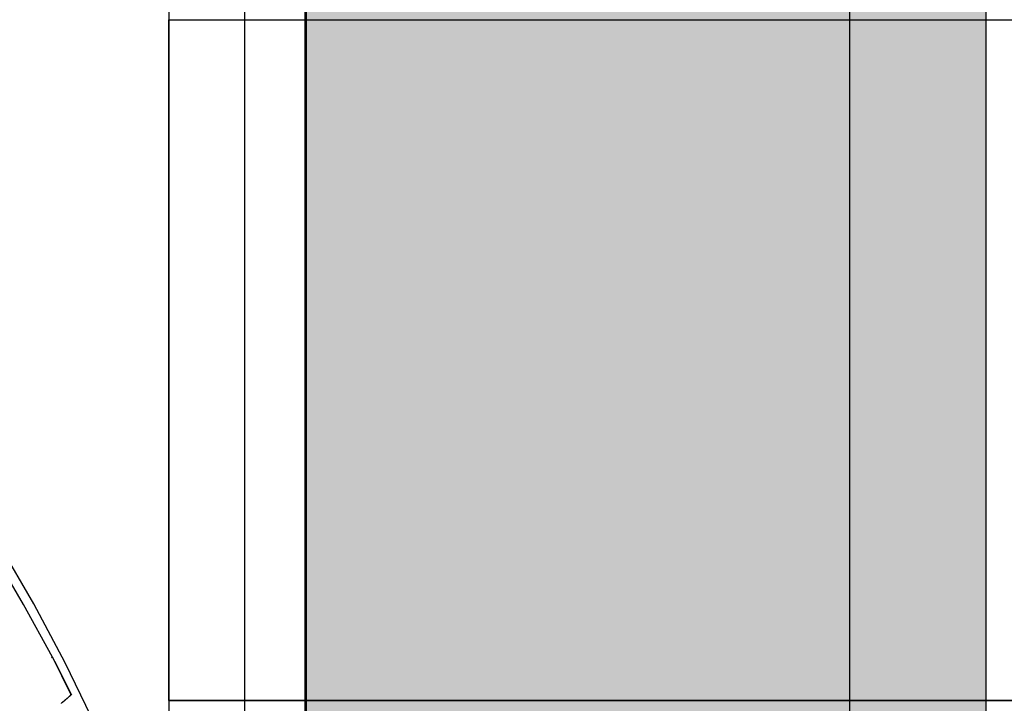
# Model space of a CAD drawing. Units: millimetres. Extents: x -1019 to 278126, y -34285 to 19091.
# Drawn here: x 65271 to 65416, y -13750 to -13650 of the extents above; entities that cross this region are included whole.
import ezdxf

# ---------------------------------------------------------------- set-up
doc = ezdxf.new("R2010")
doc.units = ezdxf.units.MM
doc.header["$LTSCALE"] = 1000
for name, color, linetype in [('A-Dim-墙体尺寸标', 250, 'Continuous'), ('A-Furn-家具', 5, 'Continuous'), ('A-Wall-Int-室内墙', 3, 'Continuous')]:
    doc.layers.add(name, color=color, linetype=linetype)
doc.layers.add('XX', color=7, linetype='Continuous', lineweight=0)
doc.styles.add('OH-Simplex', font='simplex.shx', dxfattribs={"width": 0.6})
doc.dimstyles.new('Q1-90', dxfattribs={"dimscale": 90, "dimtxt": 2.5, "dimasz": 1, "dimexe": 1, "dimexo": 3, "dimgap": 1, "dimtad": 1, "dimjust": 2, "dimdec": 0, "dimrnd": 5, "dimzin": 0, "dimdsep": 46, "dimtxsty": 'OH-Simplex', "dimblk": 'ARCHTICK', "dimcen": 1, "dimclrd": 256, "dimclre": 256, "dimclrt": 7, "dimadec": 0, "dimazin": 0, "dimtfac": 1, "dimtdec": 0, "dimtix": 1, "dimtmove": 2, "dimatfit": 3, "dimfxl": 0, "dimfxlon": 1, "dimtolj": 1, "dimtzin": 0, "dimlwd": -1, "dimlwe": -1, "dimarcsym": 1})

# ---------------------------------------------------------------- blocks, each defined once
blk = doc.blocks.new('XIMA')
at = {"layer": 'A-Furn-家具'}
for points in [[(2452.66, 2093.71), (2444.74, 2089.88), (2436.08, 2085.26), (2427.57, 2080.29), (2419.28, 2074.99), (2411.23, 2069.38), (2403.41, 2063.46), (2395.82, 2057.22)], [(2449.43, 2090.77), (2446.67, 2089.4), (2443.94, 2088)], [(2443.94, 2088), (2446.67, 2089.4), (2449.43, 2090.77)], [(2444.52, 2088.29), (2449.46, 2090.79)], [(2449.43, 2090.77), (2449.43, 2090.78), (2449.43, 2090.78), (2449.42, 2090.78), (2449.42, 2090.78), (2449.42, 2090.78), (2449.42, 2090.78), (2449.42, 2090.77), (2449.42, 2090.76), (2449.42, 2090.75), (2449.42, 2090.74), (2449.43, 2090.72), (2449.44, 2090.69), (2449.44, 2090.67), (2449.45, 2090.64), (2449.46, 2090.61)], [(2449.43, 2090.77), (2449.44, 2090.76), (2449.46, 2090.75), (2449.47, 2090.73), (2449.48, 2090.72), (2449.5, 2090.7), (2449.51, 2090.69), (2449.52, 2090.67), (2449.54, 2090.66), (2449.55, 2090.65), (2449.56, 2090.63), (2449.58, 2090.62), (2449.59, 2090.6), (2449.61, 2090.59), (2449.62, 2090.57), (2449.63, 2090.56), (2449.65, 2090.54), (2449.66, 2090.53), (2449.67, 2090.51), (2449.69, 2090.5), (2449.7, 2090.48), (2449.71, 2090.47), (2449.73, 2090.45), (2449.74, 2090.44), (2449.76, 2090.42), (2449.77, 2090.41), (2449.78, 2090.39), (2449.8, 2090.38), (2449.81, 2090.36), (2449.83, 2090.34), (2449.84, 2090.33), (2449.85, 2090.31), (2449.87, 2090.3), (2449.88, 2090.28), (2449.9, 2090.27), (2449.91, 2090.25), (2449.92, 2090.23), (2449.94, 2090.22), (2449.95, 2090.2), (2449.97, 2090.19), (2449.98, 2090.17), (2449.99, 2090.15), (2450.01, 2090.14), (2450.02, 2090.12), (2450.04, 2090.1), (2450.05, 2090.09), (2450.07, 2090.07), (2450.08, 2090.05), (2450.09, 2090.04), (2450.11, 2090.02), (2450.12, 2090), (2450.14, 2089.99), (2450.15, 2089.97), (2450.17, 2089.95), (2450.18, 2089.94), (2450.19, 2089.92), (2450.21, 2089.9), (2450.22, 2089.88), (2450.24, 2089.87), (2450.25, 2089.85), (2450.27, 2089.83), (2450.28, 2089.82), (2450.3, 2089.8), (2450.31, 2089.78), (2450.33, 2089.76), (2450.34, 2089.75), (2450.36, 2089.73), (2450.37, 2089.71), (2450.39, 2089.69), (2450.4, 2089.67), (2450.42, 2089.66), (2450.43, 2089.64), (2450.45, 2089.62), (2450.46, 2089.6), (2450.47, 2089.58), (2450.49, 2089.57), (2450.5, 2089.55), (2450.52, 2089.53), (2450.53, 2089.51), (2450.55, 2089.49), (2450.56, 2089.47), (2450.58, 2089.46), (2450.59, 2089.44), (2450.61, 2089.42), (2450.63, 2089.4), (2450.64, 2089.38), (2450.66, 2089.36), (2450.67, 2089.34), (2450.69, 2089.32), (2450.7, 2089.31), (2450.72, 2089.29)], [(2443.94, 2088), (2436.18, 2083.78), (2428.6, 2079.31), (2421.2, 2074.61), (2413.96, 2069.68), (2406.89, 2064.5), (2400.02, 2059.03), (2395.58, 2055.18), (2391.28, 2051.13), (2387.14, 2046.84)], [(2443.94, 2088), (2444.01, 2087.85)], [(2443.96, 2087.95), (2443.94, 2088)]]:
    blk.add_lwpolyline(points, dxfattribs=at)
blk = doc.blocks.new('_ArchTick')
at = {"color": 0, "linetype": 'ByBlock', "const_width": 0.4}
blk.add_lwpolyline([(-0.5, -0.5), (0.5, 0.5)], dxfattribs=at)
blk = doc.blocks.new('*D1767')
at = {"layer": 'A-Dim-墙体尺寸标', "ltscale": 37.719937, "transparency": 16777216}
for p, q in [((64328.5, -14376.2), (64328.5, -14466.2)), ((65293.11, -14376.2), (65293.11, -14466.2))]:
    blk.add_line(p, q, dxfattribs=at)
at = {"layer": 'A-Dim-墙体尺寸标', "color": 7, "ltscale": 37.719937, "transparency": 16777216}
blk.add_line((64328.5, -14376.2), (65293.11, -14376.2), dxfattribs=at)
at = {"layer": 'Defpoints', "color": 0, "linetype": 'ByBlock', "ltscale": 37.719937, "transparency": 16777216}
for p in [(65293.11, -12817.15, 0), (64328.5, -12945.58, 0), (65293.11, -14376.2)]:
    blk.add_point(p, dxfattribs=at)
at = {"layer": 'A-Dim-墙体尺寸标', "color": 7, "linetype": 'ByBlock', "ltscale": 37.719937, "transparency": 16777216, "xscale": 90, "yscale": 90, "zscale": 90, "rotation": 180}
blk.add_blockref('_ArchTick', (64328.5, -14376.2), dxfattribs=at)
at = {"layer": 'A-Dim-墙体尺寸标', "color": 7, "linetype": 'ByBlock', "ltscale": 37.719937, "transparency": 16777216, "xscale": 90, "yscale": 90, "zscale": 90}
blk.add_blockref('_ArchTick', (65293.11, -14376.2), dxfattribs=at)
at = {"layer": 'A-Dim-墙体尺寸标', "color": 7, "linetype": 'ByBlock', "ltscale": 37.719937, "transparency": 16777216, "insert": (64810.8, -14061.2), "char_height": 450, "attachment_point": 5, "style": 'OH-Simplex'}
blk.add_mtext('\\A1;965', dxfattribs=at)
blk = doc.blocks.new('*D2878')
at = {"layer": 'A-Dim-墙体尺寸标', "ltscale": 37.719937, "transparency": 16777216}
for p, q in [((-408.51, -13706.96), (-498.51, -13706.96)), ((-408.51, -15942.94), (-498.51, -15942.94))]:
    blk.add_line(p, q, dxfattribs=at)
at = {"layer": 'A-Dim-墙体尺寸标', "color": 7, "ltscale": 37.719937, "transparency": 16777216}
blk.add_line((-408.51, -13706.96), (-408.51, -15942.94), dxfattribs=at)
at = {"layer": 'Defpoints', "color": 0, "linetype": 'ByBlock', "ltscale": 37.719937, "transparency": 16777216}
for p in [(175683.94, -13706.96, 0), (-408.51, -15942.94), (0, -15942.94, 0)]:
    blk.add_point(p, dxfattribs=at)
at = {"layer": 'A-Dim-墙体尺寸标', "color": 7, "linetype": 'ByBlock', "ltscale": 37.719937, "transparency": 16777216, "xscale": 90, "yscale": 90, "zscale": 90}
for p, rotation in [((-408.51, -13706.96), 90), ((-408.51, -15942.94), 270)]:
    blk.add_blockref('_ArchTick', p, dxfattribs=dict(at, rotation=rotation))
at = {"layer": 'A-Dim-墙体尺寸标', "color": 7, "linetype": 'ByBlock', "ltscale": 37.719937, "transparency": 16777216, "insert": (-723.51, -15197.22), "char_height": 450, "attachment_point": 5, "rotation": 90, "style": 'OH-Simplex'}
blk.add_mtext('\\A1;2235', dxfattribs=at)

msp = doc.modelspace()

# ---------------------------------------------------------------- hatches: boundary and pattern name
at = {"layer": 'XX', "linetype": 'ByBlock', "ltscale": 37.719937}
h = msp.add_hatch(dxfattribs=at)
h.set_pattern_fill('ANGLE', color=8)
h.set_pattern_definition([(0, (0, 0), (0, 6.985), [5.08, -1.905]), (90, (0, 0), (-6.985, 4e-16), [5.08, -1.905])])
h.paths.add_polyline_path([(65313.11, -13400), (65413.11, -13400), (65413.11, -14376.2), (65313.11, -14376.2)])
h.paths.add_polyline_path([(65313.34, -14376.2), (65763.11, -14376.2), (65763.11, -14476.2), (65313.34, -14476.2)])

# ---------------------------------------------------------------- linework, layer by layer
at = {"layer": 'A-Dim-墙体尺寸标', "color": 7, "linetype": 'ByBlock', "ltscale": 37.719937}
for p, q in [((65293.11, -13400, 0), (65293.11, -14376.2, 0)), ((65393.11, -13400, 0), (65393.11, -14376.2, 0)), ((65293.11, -13750, 0), (65933.11, -13750, 0))]:
    msp.add_line(p, q, dxfattribs=at)
at = {"layer": 'A-Dim-墙体尺寸标', "color": 7, "linetype": 'ByBlock', "ltscale": 37.719937, "elevation": 0}
msp.add_lwpolyline([(65293.11, -13650), (65793.11, -13650), (65793.11, -13750), (65293.11, -13750)], close=True, dxfattribs=at)
at = {"layer": 'A-Furn-家具', "color": 5, "elevation": 0}
msp.add_lwpolyline([(65054.25, -13535.67), (65054.25, -14167.67), (65304.25, -14167.67), (65304.25, -13535.67)], close=True, dxfattribs=at)
at = {"layer": 'A-Wall-Int-室内墙', "color": 0, "linetype": 'ByBlock', "ltscale": 37.719937}
for p, q in [((65313.11, -13400, 0), (65313.11, -14476.2, 0)), ((65413.11, -13400, 0), (65413.11, -14376.2, 0))]:
    msp.add_line(p, q, dxfattribs=at)
at = {"layer": 'A-Wall-Int-室内墙', "color": 0, "linetype": 'ByBlock', "ltscale": 37.719937, "elevation": 0}
for points in [[(65313.11, -13400), (65413.11, -13400), (65413.11, -14376.2), (65313.11, -14376.2)], [(65313.34, -13399.69), (65413.11, -13399.69), (65413.11, -14376.2), (65313.34, -14376.2)]]:
    msp.add_lwpolyline(points, close=True, dxfattribs=at)

# ---------------------------------------------------------------- block references
at = {"layer": 'A-Furn-家具', "color": 7, "rotation": 269.9999999953599}
msp.add_blockref('XIMA', (63188, -11299.72, 0), dxfattribs=at)

# ---------------------------------------------------------------- dimensions: what is measured, and where the dimension line sits
at = {"layer": 'A-Dim-墙体尺寸标', "color": 0, "linetype": 'ByBlock', "ltscale": 37.719937}
dim = msp.add_linear_dim(base=(65293.11, -14376.2, 0), p1=(64328.5, -12945.58, 0), p2=(65293.11, -12817.15, 0), dimstyle='Q1-90', override={"dimtxt": 5, "dimtoh": 1, "dimclrd": 7}, dxfattribs=at)
dim.commit()
dim.dimension.update_dxf_attribs({"geometry": '*D1767', "text_midpoint": (64810.8, -14061.2, 0)})
dim = msp.add_linear_dim(base=(-408.51, -15942.94), p1=(175683.94, -13706.96, 0), p2=(0, -15942.94, 0), angle=90, dimstyle='Q1-90', override={"dimtxt": 5, "dimtoh": 1, "dimclrd": 7}, dxfattribs=at)
dim.commit()
dim.dimension.update_dxf_attribs({"geometry": '*D2878', "text_midpoint": (-723.51, -15197.22)})

doc.saveas('drawing.dxf')
